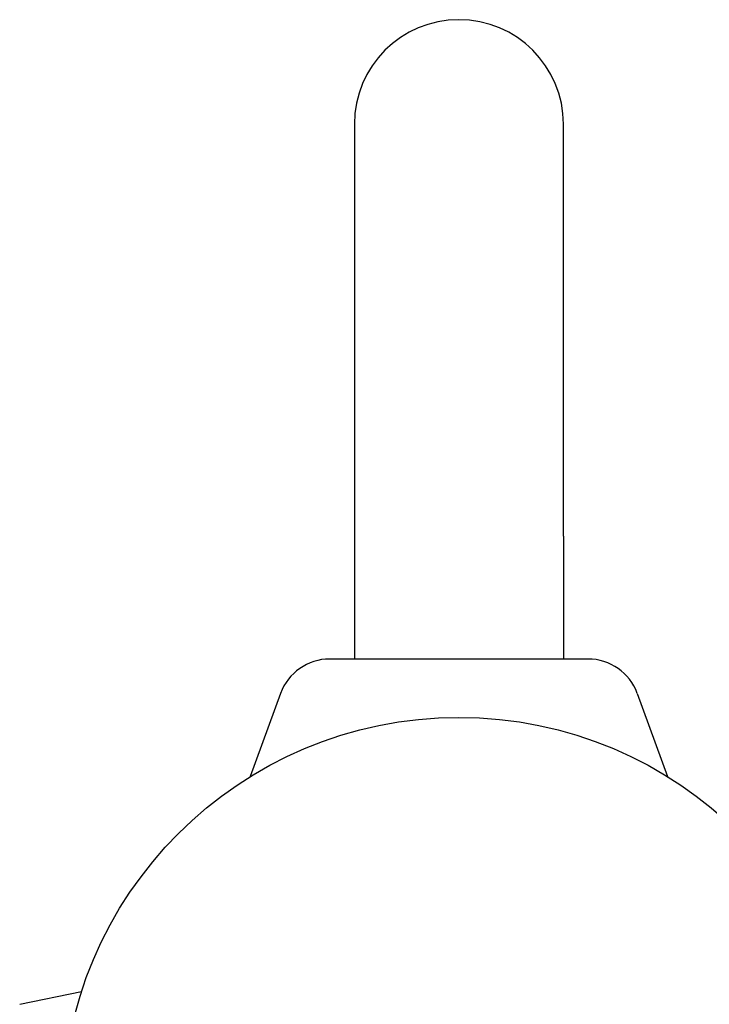
# Model space of a CAD drawing. Extents: x -4656 to 10498, y -10559 to 311.
# Drawn here: x 2033 to 2145, y -1764 to -1604 of the extents above; entities that cross this region are included whole.
import ezdxf

# ---------------------------------------------------------------- set-up
doc = ezdxf.new("R2010")
doc.units = 0
doc.header["$MEASUREMENT"] = 0
doc.layers.get('0').update_dxf_attribs({"linetype": 'CONTINUOUS'})

msp = doc.modelspace()

# ---------------------------------------------------------------- linework, layer by layer
at = {"color": 0, "linetype": 'Continuous'}
for p, q in [((2087.485, -1621.257), (2087.485, -1688.257)), ((2121.485, -1688.257), (2121.485, -1621.257)), ((2087.485, -1688.257), (2087.485, -1708.257)), ((2121.485, -1688.257), (2121.485, -1708.257)), ((2125.485, -1708.257), (2083.485, -1708.257)), ((2075.497, -1713.85), (2070.567, -1727.394)), ((2133.472, -1713.85), (2138.402, -1727.394)), ((2033.077, -1764.425), (2043.14, -1762.328))]:
    msp.add_line(p, q, dxfattribs=at)
msp.add_circle((2104.485, -1782.257), 64.5, dxfattribs=at)
for centre, radius, start, end in [((2104.485, -1621.257), 17, 0, 180), ((2083.485, -1716.757), 8.5, 90, 160), ((2125.485, -1716.757), 8.5, 20, 90)]:
    msp.add_arc(centre, radius, start, end, dxfattribs=at)

doc.saveas('drawing.dxf')
